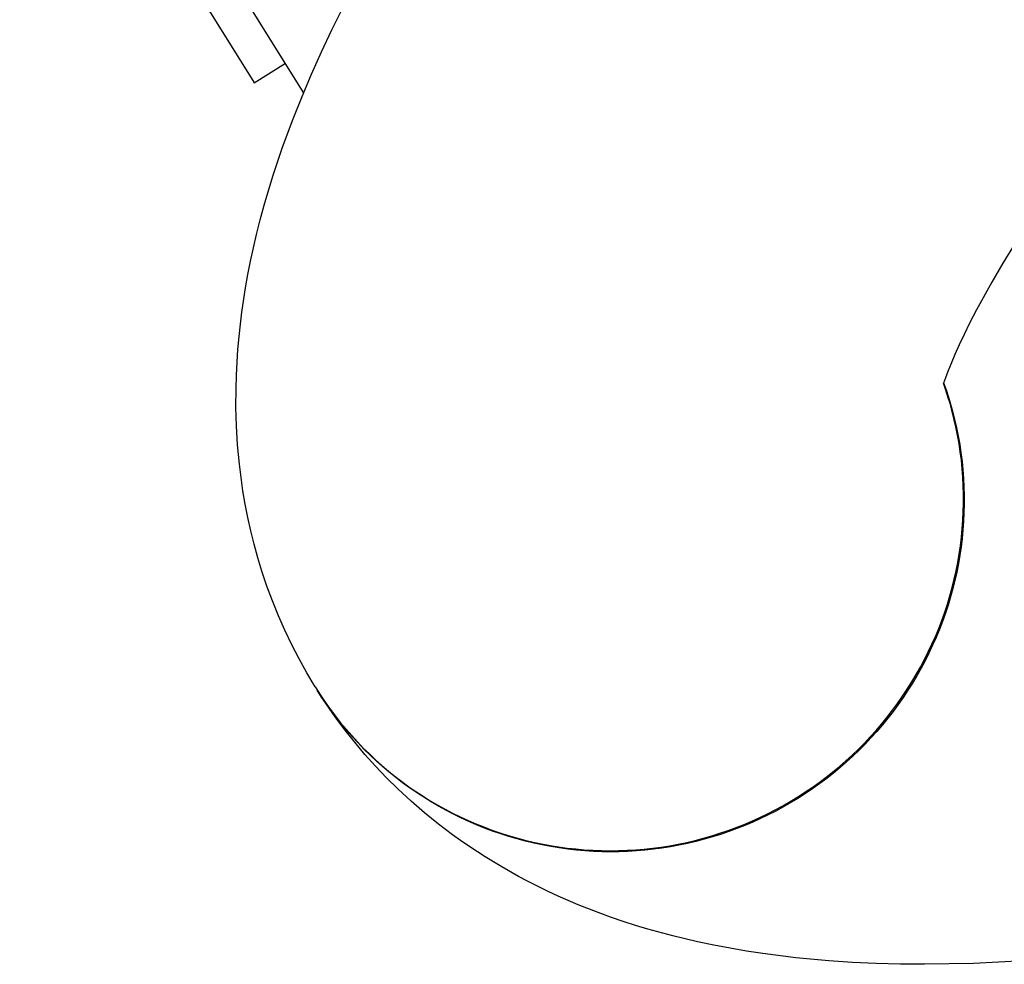
# Model space of a CAD drawing. Units: millimetres. Extents: x -3874 to 3881, y -3683 to 4076.
# Drawn here: x -3090 to -3036, y 426 to 477 of the extents above; entities that cross this region are included whole.
import ezdxf

# ---------------------------------------------------------------- set-up
doc = ezdxf.new("R2010")
doc.units = ezdxf.units.MM
doc.header["$LTSCALE"] = 20
doc.layers.add('2D', color=230, linetype='Continuous', true_color=0xff007f)

msp = doc.modelspace()

# ---------------------------------------------------------------- linework, layer by layer
at = {"layer": '2D'}
for points in [[(-3089.56, 494.411), (-3076.889, 474.093)], [(-3074.185, 473.536), (-3085.648, 491.919)], [(-3072.654, 476.94), (-3072.011, 478.241)], [(-3073.219, 475.742), (-3072.654, 476.94)], [(-3073.759, 474.537), (-3073.219, 475.742)], [(-3075.163, 475.105), (-3076.86, 474.046)], [(-3074.272, 473.326), (-3073.759, 474.537)], [(-3076.889, 474.093), (-3076.86, 474.046)], [(-3074.757, 472.109), (-3074.272, 473.326)], [(-3075.325, 470.573), (-3074.757, 472.109)], [(-3075.847, 469.016), (-3075.325, 470.573)], [(-3076.319, 467.439), (-3075.847, 469.016)], [(-3076.535, 466.643), (-3076.319, 467.439)], [(-3076.737, 465.842), (-3076.535, 466.643)], [(-3077.058, 464.413), (-3076.737, 465.842)], [(-3035.661, 465.375), (-3036.323, 464.293)], [(-3077.2, 463.69), (-3077.058, 464.413)], [(-3036.323, 464.293), (-3036.925, 463.265)], [(-3077.331, 462.961), (-3077.2, 463.69)], [(-3077.529, 461.651), (-3077.331, 462.961)], [(-3036.925, 463.265), (-3037.749, 461.772)], [(-3037.749, 461.772), (-3038.106, 461.082)], [(-3077.612, 460.988), (-3077.529, 461.651)], [(-3077.684, 460.32), (-3077.612, 460.988)], [(-3038.106, 461.082), (-3038.428, 460.432)], [(-3077.745, 459.628), (-3077.684, 460.32)], [(-3038.428, 460.432), (-3038.691, 459.873)], [(-3077.792, 458.93), (-3077.745, 459.628)], [(-3038.691, 459.873), (-3038.925, 459.35)], [(-3038.925, 459.35), (-3039.13, 458.867)], [(-3077.827, 458.227), (-3077.792, 458.93)], [(-3039.13, 458.867), (-3039.307, 458.424)], [(-3077.846, 457.518), (-3077.827, 458.227)], [(-3039.431, 458.092), (-3039.537, 457.791)], [(-3039.307, 458.424), (-3039.431, 458.092)], [(-3077.849, 456.507), (-3077.846, 457.518)], [(-3039.413, 457.429), (-3039.537, 457.791)], [(-3039.53, 457.813), (-3039.397, 457.432)], [(-3039.296, 457.066), (-3039.413, 457.429)], [(-3039.397, 457.432), (-3039.272, 457.048)], [(-3039.187, 456.7), (-3039.296, 457.066)], [(-3039.272, 457.048), (-3039.156, 456.662)], [(-3077.82, 455.487), (-3077.849, 456.507)], [(-3039.085, 456.334), (-3039.187, 456.7)], [(-3039.156, 456.662), (-3039.048, 456.275)], [(-3038.972, 455.887), (-3039.085, 456.334)], [(-3039.048, 456.275), (-3038.935, 455.828)], [(-3038.87, 455.437), (-3038.972, 455.887)], [(-3038.935, 455.828), (-3038.833, 455.378)], [(-3077.759, 454.456), (-3077.82, 455.487)], [(-3038.779, 454.986), (-3038.87, 455.437)], [(-3038.833, 455.378), (-3038.742, 454.927)], [(-3038.699, 454.533), (-3038.779, 454.986)], [(-3038.742, 454.927), (-3038.662, 454.474)], [(-3077.662, 453.416), (-3077.759, 454.456)], [(-3038.631, 454.078), (-3038.699, 454.533)], [(-3038.662, 454.474), (-3038.594, 454.019)], [(-3038.573, 453.621), (-3038.631, 454.078)], [(-3038.594, 454.019), (-3038.536, 453.562)], [(-3077.575, 452.697), (-3077.662, 453.416)], [(-3038.527, 453.162), (-3038.573, 453.621)], [(-3038.536, 453.562), (-3038.49, 453.103)], [(-3038.492, 452.701), (-3038.527, 453.162)], [(-3077.47, 451.976), (-3077.575, 452.697)], [(-3038.468, 452.238), (-3038.492, 452.701)], [(-3038.49, 453.103), (-3038.455, 452.642)], [(-3038.455, 452.642), (-3038.432, 452.178)], [(-3038.456, 451.772), (-3038.468, 452.238)], [(-3038.432, 452.178), (-3038.419, 451.713)], [(-3077.346, 451.253), (-3077.47, 451.976)], [(-3038.456, 451.306), (-3038.456, 451.772)], [(-3038.419, 451.713), (-3038.419, 451.247)], [(-3077.205, 450.529), (-3077.346, 451.253)], [(-3038.466, 450.84), (-3038.456, 451.306)], [(-3038.419, 451.247), (-3038.43, 450.781)], [(-3077.044, 449.803), (-3077.205, 450.529)], [(-3038.489, 450.377), (-3038.466, 450.84)], [(-3038.43, 450.781), (-3038.452, 450.318)], [(-3038.522, 449.915), (-3038.489, 450.377)], [(-3038.452, 450.318), (-3038.486, 449.856)], [(-3076.863, 449.077), (-3077.044, 449.803)], [(-3038.623, 448.996), (-3038.567, 449.455)], [(-3038.567, 449.455), (-3038.522, 449.915)], [(-3038.486, 449.856), (-3038.53, 449.395)], [(-3076.663, 448.349), (-3076.863, 449.077)], [(-3038.691, 448.54), (-3038.623, 448.996)], [(-3038.587, 448.937), (-3038.654, 448.481)], [(-3038.53, 449.395), (-3038.587, 448.937)], [(-3038.769, 448.085), (-3038.691, 448.54)], [(-3038.654, 448.481), (-3038.732, 448.026)], [(-3076.441, 447.622), (-3076.663, 448.349)], [(-3038.859, 447.632), (-3038.769, 448.085)], [(-3038.732, 448.026), (-3038.822, 447.573)], [(-3076.169, 446.81), (-3076.441, 447.622)], [(-3038.96, 447.181), (-3038.859, 447.632)], [(-3038.822, 447.573), (-3038.923, 447.122)], [(-3075.872, 446.005), (-3076.169, 446.81)], [(-3039.072, 446.732), (-3038.96, 447.181)], [(-3038.923, 447.122), (-3039.035, 446.673)], [(-3039.329, 445.839), (-3039.195, 446.284)], [(-3039.195, 446.284), (-3039.072, 446.732)], [(-3039.035, 446.673), (-3039.158, 446.225)], [(-3075.55, 445.207), (-3075.872, 446.005)], [(-3039.475, 445.395), (-3039.329, 445.839)], [(-3039.293, 445.78), (-3039.439, 445.336)], [(-3039.158, 446.225), (-3039.293, 445.78)], [(-3075.203, 444.418), (-3075.55, 445.207)], [(-3039.633, 444.954), (-3039.475, 445.395)], [(-3039.439, 445.336), (-3039.596, 444.895)], [(-3039.8, 444.519), (-3039.633, 444.954)], [(-3039.596, 444.895), (-3039.763, 444.46)], [(-3074.831, 443.638), (-3075.203, 444.418)], [(-3039.978, 444.088), (-3039.8, 444.519)], [(-3039.763, 444.46), (-3039.941, 444.029)], [(-3074.433, 442.867), (-3074.831, 443.638)], [(-3040.364, 443.244), (-3040.166, 443.663)], [(-3040.129, 443.604), (-3040.327, 443.185)], [(-3040.166, 443.663), (-3039.978, 444.088)], [(-3039.941, 444.029), (-3040.129, 443.604)], [(-3040.571, 442.83), (-3040.364, 443.244)], [(-3040.327, 443.185), (-3040.534, 442.771)], [(-3074.011, 442.105), (-3074.433, 442.867)], [(-3040.789, 442.421), (-3040.571, 442.83)], [(-3040.534, 442.771), (-3040.752, 442.362)], [(-3073.562, 441.354), (-3074.011, 442.105)], [(-3041.253, 441.62), (-3041.016, 442.018)], [(-3041.016, 442.018), (-3040.789, 442.421)], [(-3040.752, 442.362), (-3040.979, 441.959)], [(-3041.501, 441.228), (-3041.253, 441.62)], [(-3041.217, 441.561), (-3041.464, 441.169)], [(-3040.979, 441.959), (-3041.217, 441.561)], [(-3073.562, 441.354), (-3073.525, 441.294)], [(-3073.525, 441.294), (-3073.274, 440.903)], [(-3072.974, 440.443), (-3073.451, 441.176)], [(-3073.209, 440.8), (-3073.451, 441.176)], [(-3073.274, 440.903), (-3073.014, 440.518)], [(-3041.758, 440.841), (-3041.501, 441.228)], [(-3041.464, 441.169), (-3041.721, 440.782)], [(-3072.957, 440.431), (-3073.209, 440.8)], [(-3073.014, 440.518), (-3072.745, 440.141)], [(-3072.476, 439.728), (-3072.974, 440.443)], [(-3072.698, 440.068), (-3072.957, 440.431)], [(-3042.303, 440.083), (-3042.025, 440.459)], [(-3041.988, 440.4), (-3042.266, 440.024)], [(-3042.025, 440.459), (-3041.758, 440.841)], [(-3041.721, 440.782), (-3041.988, 440.4)], [(-3072.745, 440.141), (-3072.467, 439.772)], [(-3072.43, 439.713), (-3072.698, 440.068)], [(-3042.59, 439.712), (-3042.303, 440.083)], [(-3042.266, 440.024), (-3042.553, 439.653)], [(-3071.958, 439.031), (-3072.476, 439.728)], [(-3072.467, 439.772), (-3072.181, 439.411)], [(-3072.145, 439.352), (-3072.43, 439.713)], [(-3072.181, 439.411), (-3071.887, 439.057)], [(-3071.85, 438.998), (-3072.145, 439.352)], [(-3043.191, 438.994), (-3042.886, 439.349)], [(-3042.886, 439.349), (-3042.59, 439.712)], [(-3042.553, 439.653), (-3042.85, 439.29)], [(-3071.421, 438.354), (-3071.958, 439.031)], [(-3071.887, 439.057), (-3071.584, 438.711)], [(-3071.547, 438.652), (-3071.85, 438.998)], [(-3043.503, 438.647), (-3043.191, 438.994)], [(-3043.154, 438.935), (-3043.466, 438.588)], [(-3042.85, 439.29), (-3043.154, 438.935)], [(-3071.584, 438.711), (-3071.273, 438.373)], [(-3071.236, 438.314), (-3071.547, 438.652)], [(-3070.865, 437.695), (-3071.421, 438.354)], [(-3071.273, 438.373), (-3070.954, 438.042)], [(-3070.917, 437.983), (-3071.236, 438.314)], [(-3044.15, 437.979), (-3043.823, 438.309)], [(-3043.786, 438.25), (-3044.113, 437.92)], [(-3043.823, 438.309), (-3043.503, 438.647)], [(-3043.466, 438.588), (-3043.786, 438.25)], [(-3070.954, 438.042), (-3070.626, 437.719)], [(-3070.589, 437.66), (-3070.917, 437.983)], [(-3070.626, 437.719), (-3070.29, 437.404)], [(-3044.485, 437.658), (-3044.15, 437.979)], [(-3044.113, 437.92), (-3044.448, 437.599)], [(-3070.291, 437.055), (-3070.865, 437.695)], [(-3070.253, 437.345), (-3070.589, 437.66)], [(-3070.29, 437.404), (-3069.945, 437.096)], [(-3069.908, 437.037), (-3070.253, 437.345)], [(-3045.177, 437.04), (-3044.827, 437.345)], [(-3044.791, 437.286), (-3045.14, 436.981)], [(-3044.827, 437.345), (-3044.485, 437.658)], [(-3044.448, 437.599), (-3044.791, 437.286)], [(-3069.699, 436.434), (-3070.291, 437.055)], [(-3069.945, 437.096), (-3069.591, 436.796)], [(-3069.555, 436.737), (-3069.908, 437.037)], [(-3069.591, 436.796), (-3069.229, 436.504)], [(-3069.193, 436.445), (-3069.555, 436.737)], [(-3045.9, 436.456), (-3045.535, 436.744)], [(-3045.498, 436.685), (-3045.863, 436.397)], [(-3045.535, 436.744), (-3045.177, 437.04)], [(-3045.14, 436.981), (-3045.498, 436.685)], [(-3069.09, 435.832), (-3069.699, 436.434)], [(-3069.229, 436.504), (-3068.86, 436.221)], [(-3068.823, 436.162), (-3069.193, 436.445)], [(-3068.86, 436.221), (-3068.484, 435.947)], [(-3068.448, 435.888), (-3068.823, 436.162)], [(-3046.652, 435.906), (-3046.272, 436.176)], [(-3046.236, 436.117), (-3046.616, 435.847)], [(-3046.272, 436.176), (-3045.9, 436.456)], [(-3045.863, 436.397), (-3046.236, 436.117)], [(-3068.371, 435.166), (-3069.09, 435.832)], [(-3068.484, 435.947), (-3068.103, 435.684)], [(-3068.066, 435.625), (-3068.448, 435.888)], [(-3068.103, 435.684), (-3067.717, 435.431)], [(-3067.68, 435.372), (-3068.066, 435.625)], [(-3047.435, 435.39), (-3047.04, 435.643)], [(-3047.003, 435.584), (-3047.398, 435.331)], [(-3047.04, 435.643), (-3046.652, 435.906)], [(-3046.616, 435.847), (-3047.003, 435.584)], [(-3067.636, 434.53), (-3068.371, 435.166)], [(-3067.717, 435.431), (-3067.325, 435.187)], [(-3067.288, 435.128), (-3067.68, 435.372)], [(-3067.325, 435.187), (-3066.927, 434.954)], [(-3066.89, 434.895), (-3067.288, 435.128)], [(-3048.242, 434.913), (-3047.836, 435.146)], [(-3047.8, 435.087), (-3048.205, 434.854)], [(-3047.836, 435.146), (-3047.435, 435.39)], [(-3047.398, 435.331), (-3047.8, 435.087)], [(-3066.887, 433.924), (-3067.636, 434.53)], [(-3066.927, 434.954), (-3066.524, 434.731)], [(-3066.487, 434.672), (-3066.89, 434.895)], [(-3066.524, 434.731), (-3066.116, 434.518)], [(-3066.079, 434.459), (-3066.487, 434.672)], [(-3066.116, 434.518), (-3065.702, 434.315)], [(-3049.066, 434.478), (-3048.652, 434.69)], [(-3048.615, 434.631), (-3049.029, 434.419)], [(-3048.652, 434.69), (-3048.242, 434.913)], [(-3048.205, 434.854), (-3048.615, 434.631)], [(-3065.665, 434.256), (-3066.079, 434.459)], [(-3065.702, 434.315), (-3065.283, 434.121)], [(-3065.246, 434.062), (-3065.665, 434.256)], [(-3065.283, 434.121), (-3064.859, 433.938)], [(-3064.822, 433.879), (-3065.246, 434.062)], [(-3050.335, 433.905), (-3049.908, 434.085)], [(-3049.871, 434.026), (-3050.298, 433.846)], [(-3049.908, 434.085), (-3049.485, 434.277)], [(-3049.448, 434.218), (-3049.871, 434.026)], [(-3049.485, 434.277), (-3049.066, 434.478)], [(-3049.029, 434.419), (-3049.448, 434.218)], [(-3066.125, 433.347), (-3066.887, 433.924)], [(-3064.859, 433.938), (-3064.429, 433.765)], [(-3064.392, 433.706), (-3064.822, 433.879)], [(-3064.429, 433.765), (-3063.993, 433.602)], [(-3063.957, 433.543), (-3064.392, 433.706)], [(-3063.993, 433.602), (-3063.553, 433.449)], [(-3063.516, 433.39), (-3063.957, 433.543)], [(-3063.553, 433.449), (-3063.107, 433.307)], [(-3051.642, 433.425), (-3051.202, 433.574)], [(-3051.165, 433.515), (-3051.605, 433.366)], [(-3051.202, 433.574), (-3050.766, 433.734)], [(-3050.729, 433.675), (-3051.165, 433.515)], [(-3050.766, 433.734), (-3050.335, 433.905)], [(-3050.298, 433.846), (-3050.729, 433.675)], [(-3065.688, 433.032), (-3066.125, 433.347)], [(-3065.248, 432.728), (-3065.688, 433.032)], [(-3063.071, 433.248), (-3063.516, 433.39)], [(-3063.107, 433.307), (-3062.659, 433.176)], [(-3062.623, 433.117), (-3063.071, 433.248)], [(-3062.659, 433.176), (-3062.209, 433.056)], [(-3062.172, 432.997), (-3062.623, 433.117)], [(-3062.209, 433.056), (-3061.756, 432.948)], [(-3061.719, 432.889), (-3062.172, 432.997)], [(-3061.756, 432.948), (-3061.3, 432.851)], [(-3053.904, 432.836), (-3053.445, 432.932)], [(-3053.445, 432.932), (-3052.988, 433.039)], [(-3052.951, 432.98), (-3053.408, 432.873)], [(-3052.988, 433.039), (-3052.535, 433.157)], [(-3052.498, 433.098), (-3052.951, 432.98)], [(-3052.535, 433.157), (-3052.086, 433.286)], [(-3052.05, 433.227), (-3052.498, 433.098)], [(-3052.086, 433.286), (-3051.642, 433.425)], [(-3051.605, 433.366), (-3052.05, 433.227)], [(-3064.36, 432.146), (-3065.248, 432.728)], [(-3061.263, 432.792), (-3061.719, 432.889)], [(-3061.3, 432.851), (-3060.842, 432.765)], [(-3060.805, 432.706), (-3061.263, 432.792)], [(-3060.842, 432.765), (-3060.381, 432.69)], [(-3060.345, 432.631), (-3060.805, 432.706)], [(-3060.381, 432.69), (-3059.918, 432.626)], [(-3059.881, 432.567), (-3060.345, 432.631)], [(-3059.918, 432.626), (-3059.453, 432.574)], [(-3059.416, 432.515), (-3059.881, 432.567)], [(-3059.453, 432.574), (-3058.988, 432.534)], [(-3058.951, 432.475), (-3059.416, 432.515)], [(-3058.988, 432.534), (-3058.522, 432.504)], [(-3058.485, 432.445), (-3058.951, 432.475)], [(-3058.522, 432.504), (-3058.058, 432.487)], [(-3058.021, 432.428), (-3058.485, 432.445)], [(-3058.058, 432.487), (-3057.594, 432.481)], [(-3057.557, 432.422), (-3058.021, 432.428)], [(-3057.594, 432.481), (-3057.131, 432.486)], [(-3057.094, 432.426), (-3057.557, 432.422)], [(-3057.131, 432.486), (-3056.668, 432.502)], [(-3056.631, 432.443), (-3057.094, 432.426)], [(-3056.668, 432.502), (-3056.206, 432.529)], [(-3056.169, 432.47), (-3056.631, 432.443)], [(-3056.206, 432.529), (-3055.744, 432.568)], [(-3055.707, 432.509), (-3056.169, 432.47)], [(-3055.744, 432.568), (-3055.283, 432.618)], [(-3055.246, 432.559), (-3055.707, 432.509)], [(-3055.283, 432.618), (-3054.823, 432.68)], [(-3054.786, 432.62), (-3055.246, 432.559)], [(-3054.823, 432.68), (-3054.363, 432.752)], [(-3054.326, 432.693), (-3054.786, 432.62)], [(-3054.363, 432.752), (-3053.904, 432.836)], [(-3053.867, 432.777), (-3054.326, 432.693)], [(-3053.408, 432.873), (-3053.867, 432.777)], [(-3063.462, 431.601), (-3064.36, 432.146)], [(-3062.556, 431.091), (-3063.462, 431.601)], [(-3062.02, 430.806), (-3062.556, 431.091)], [(-3061.482, 430.534), (-3062.02, 430.806)], [(-3060.943, 430.273), (-3061.482, 430.534)], [(-3060.402, 430.023), (-3060.943, 430.273)], [(-3059.319, 429.555), (-3060.402, 430.023)], [(-3058.234, 429.129), (-3059.319, 429.555)], [(-3057.563, 428.885), (-3058.234, 429.129)], [(-3056.891, 428.655), (-3057.563, 428.885)], [(-3056.218, 428.439), (-3056.891, 428.655)], [(-3055.546, 428.236), (-3056.218, 428.439)], [(-3054.201, 427.868), (-3055.546, 428.236)], [(-3052.858, 427.549), (-3054.201, 427.868)], [(-3051.979, 427.363), (-3052.858, 427.549)], [(-3051.096, 427.195), (-3051.979, 427.363)], [(-3050.21, 427.043), (-3051.096, 427.195)], [(-3049.321, 426.908), (-3050.21, 427.043)], [(-3047.538, 426.684), (-3049.321, 426.908)], [(-3045.751, 426.519), (-3047.538, 426.684)], [(-3044.47, 426.434), (-3045.751, 426.519)], [(-3035.208, 426.511), (-3037.907, 426.377)], [(-3043.179, 426.374), (-3044.47, 426.434)], [(-3041.876, 426.34), (-3043.179, 426.374)], [(-3040.564, 426.329), (-3041.876, 426.34)], [(-3037.907, 426.377), (-3040.564, 426.329)]]:
    msp.add_lwpolyline(points, dxfattribs=at)

doc.saveas('drawing.dxf')
